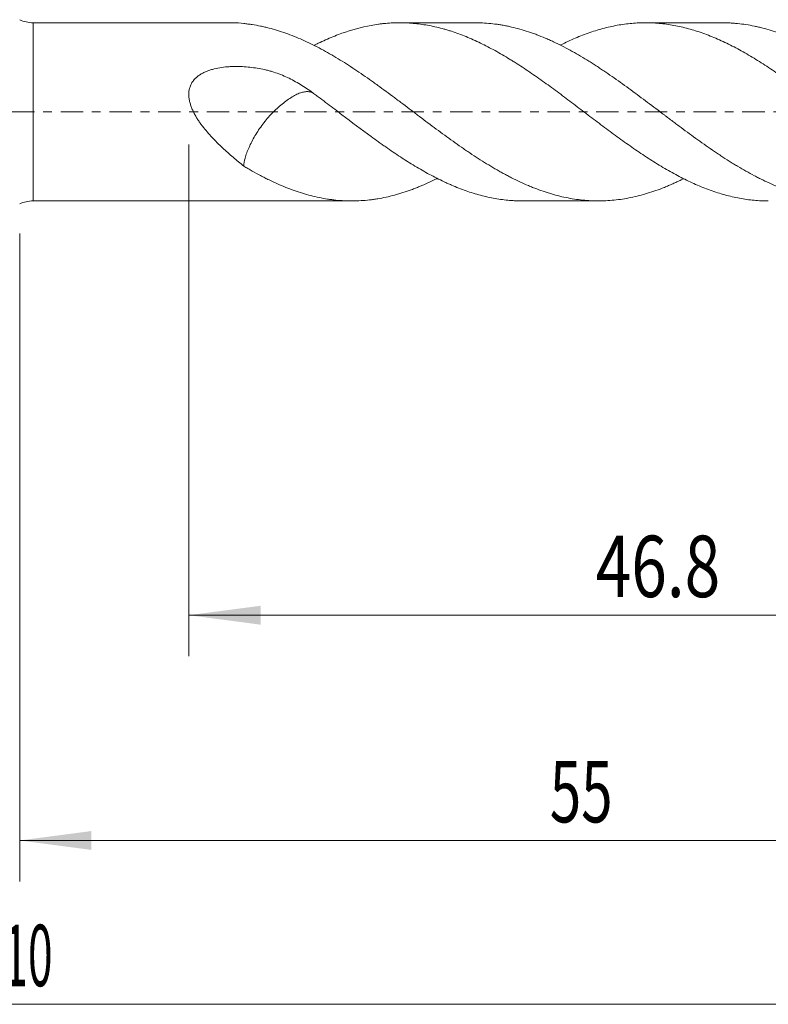
# Model space of a CAD drawing. Units: millimetres. Extents: x -27 to 104, y -82 to 27.
# Drawn here: x 28 to 65, y -44 to 5 of the extents above; entities that cross this region are included whole.
import ezdxf

# ---------------------------------------------------------------- set-up
doc = ezdxf.new("R2010")
doc.units = ezdxf.units.MM
doc.linetypes.add('CENTER', pattern=[47.5, 22, -8.5, 8.5, -8.5])
for name, color, linetype in [('1', 4, 'Continuous'), ('2', 7, 'Continuous'), ('SK2', 7, 'Continuous'), ('SK4', 2, 'CENTER')]:
    doc.layers.add(name, color=color, linetype=linetype)
doc.styles.add('iso_b_vert', font='simplex.shx')
doc.dimstyles.get("Standard").update_dxf_attribs({"dimtxt": 0.18, "dimasz": 0.18, "dimexe": 0.18, "dimexo": 0.0625, "dimgap": 0.09, "dimtad": 1, "dimzin": 0, "dimdsep": 52, "dimtxsty": 'Standard', "dimcen": 0.09, "dimadec": 0, "dimazin": 0, "dimtfac": 1, "dimtdec": 4, "dimtofl": 0, "dimtmove": 0, "dimatfit": 3, "dimfxl": 1, "dimtolj": 1, "dimtzin": 0, "dimarcsym": 0})

# ---------------------------------------------------------------- blocks, each defined once
blk = doc.blocks.new('_U3')
at = {"layer": 'SK2', "lineweight": 13}
for p, q in [((28, -5.9375), (28, -37.580323)), ((83, -7.667823), (83, -37.580323)), ((83, -35.580323), (28, -35.580323))]:
    blk.add_line(p, q, dxfattribs=at)
at = {"layer": 'SK2', "lineweight": 18}
for points in [[(28, -35.580323), (31.499998, -35.119539), (31.500002, -36.041107)], [(83, -35.580323), (79.500002, -36.041107), (79.499998, -35.119539)]]:
    blk.add_solid(points, dxfattribs=at)
at = {"layer": 'SK2', "lineweight": 18, "insert": (53.867172, -34.695209), "char_height": 3, "attachment_point": 7, "line_spacing_factor": 1.084337, "style": 'iso_b_vert'}
blk.add_mtext('\\W0.6740;55', dxfattribs=at)
blk = doc.blocks.new('_U4')
at = {"layer": '2', "lineweight": 13}
for p, q in [((36.25, -1.5875), (36.25, -26.580323)), ((83, -7.667823), (83, -26.580323)), ((83, -24.580323), (36.25, -24.580323))]:
    blk.add_line(p, q, dxfattribs=at)
at = {"layer": '2', "lineweight": 18}
for points in [[(36.25, -24.580323), (39.749998, -24.119539), (39.750002, -25.041107)], [(83, -24.580323), (79.500002, -25.041107), (79.499998, -24.119539)]]:
    blk.add_solid(points, dxfattribs=at)
at = {"layer": '2', "lineweight": 18, "insert": (56.105601, -23.695209), "char_height": 3, "attachment_point": 7, "line_spacing_factor": 1.084337, "style": 'iso_b_vert'}
blk.add_mtext('\\W0.7640;46.8', dxfattribs=at)

msp = doc.modelspace()

# ---------------------------------------------------------------- linework, layer by layer
at = {"layer": '1', "lineweight": 13}
msp.add_line((28.6538, -4.35), (28.6538, 4.35), dxfattribs=at)
at = {"layer": '1', "lineweight": 18}
for p, q in [((38.359, 4.35), (28.6538, 4.35)), ((50.2175, 4.35), (46.5359, 4.35)), ((62.2593, 4.35), (58.5301, 4.35)), ((28.6538, -4.35), (37.9241, -4.35)), ((39.2141, -4.35), (44.1957, -4.35)), ((52.533, -4.35), (56.2368, -4.35))]:
    msp.add_line(p, q, dxfattribs=at)
for centre, start, end in [((28.6538, 5.85), 244.15807, 270), ((28.6538, -5.85), 90, 115.84193)]:
    msp.add_arc(centre, 1.5, start, end, dxfattribs=at)
for points, knots in [([(38.358, 4.35), (38.3754, 4.35), (38.3928, 4.3499), (38.5832, 4.3476), (38.7573, 4.3352), (38.9324, 4.3126)], [0, 0, 0, 0, 0.0915286, 0.0915286, 1, 1, 1, 1]), ([(64.5264, -4.35), (64.4719, -4.35), (64.4174, -4.3494), (64.2443, -4.3456), (64.1258, -4.3403), (63.8889, -4.3241), (63.7706, -4.3132), (63.4162, -4.2724), (63.1804, -4.2341), (62.7077, -4.1359), (62.4709, -4.076), (62.1135, -3.9702), (61.9939, -3.9323), (61.7541, -3.8512), (61.6347, -3.8081), (61.2774, -3.672), (61.0406, -3.5717), (60.6862, -3.4084), (60.5681, -3.3518), (60.332, -3.2345), (60.214, -3.1738), (59.9775, -3.0486), (59.8592, -2.9841), (59.6224, -2.8511), (59.504, -2.7826), (59.1482, -2.5714), (58.9104, -2.4228), (58.4318, -2.1117), (58.194, -1.9512), (57.8379, -1.7052), (57.7193, -1.6222), (57.4826, -1.4544), (57.3645, -1.3695), (57.0102, -1.1123), (56.7745, -0.9374), (56.3018, -0.5832), (56.0649, -0.4039), (55.7073, -0.1334), (55.5877, -0.0429), (55.3481, 0.1388), (55.2286, 0.2294), (54.8713, 0.5002), (54.6345, 0.6792), (54.1618, 1.0321), (53.9259, 1.2058), (53.5712, 1.4605), (53.4529, 1.5445), (53.2162, 1.711), (53.0978, 1.7933), (52.7422, 2.0372), (52.5045, 2.1958), (52.2054, 2.3874), (52.1456, 2.4253), (52.0262, 2.5002), (51.9666, 2.5372), (51.7879, 2.6466), (51.669, 2.7176), (51.4314, 2.8556), (51.3128, 2.9227), (51.0761, 3.0531), (50.958, 3.1164), (50.6037, 3.3003), (50.368, 3.4148), (50.0135, 3.5733), (49.8952, 3.624), (49.6581, 3.7205), (49.5392, 3.7664), (49.3008, 3.8535), (49.1814, 3.8947), (49.0018, 3.9529), (48.9419, 3.9717), (48.8224, 4.0079), (48.5243, 4.0949), (48.2283, 4.1651), (47.8736, 4.2329), (47.7555, 4.2528), (47.5193, 4.2871), (47.401, 4.3014), (47.0464, 4.3363), (46.8101, 4.3487), (46.3362, 4.3511), (46.0985, 4.3411), (45.7994, 4.3142), (45.7395, 4.3081), (45.62, 4.2946), (45.5603, 4.2871), (45.3815, 4.2627), (45.2624, 4.2438), (44.6686, 4.1355), (44.1983, 4.0057), (43.6072, 3.7939), (43.4889, 3.7491), (43.2516, 3.6547), (43.1326, 3.6051), (42.8943, 3.501), (42.775, 3.4464), (42.5955, 3.3609), (42.5356, 3.3319), (42.4371, 3.2831), (42.3985, 3.2638), (42.3598, 3.2442)], [0, 0, 0, 0, 0.0073696, 0.0073696, 0.0234253, 0.0234253, 0.0394811, 0.0394811, 0.0715926, 0.0715926, 0.1037041, 0.1037041, 0.1197598, 0.1197598, 0.1358156, 0.1358156, 0.1679271, 0.1679271, 0.1839828, 0.1839828, 0.2000385, 0.2000385, 0.2160943, 0.2160943, 0.23215, 0.23215, 0.2642615, 0.2642615, 0.296373, 0.296373, 0.3124288, 0.3124288, 0.3284845, 0.3284845, 0.360596, 0.360596, 0.3927075, 0.3927075, 0.4087632, 0.4087632, 0.424819, 0.424819, 0.4569305, 0.4569305, 0.489042, 0.489042, 0.5050977, 0.5050977, 0.5211535, 0.5211535, 0.553265, 0.553265, 0.5612928, 0.5612928, 0.5693207, 0.5693207, 0.5853764, 0.5853764, 0.6014322, 0.6014322, 0.6174879, 0.6174879, 0.6495994, 0.6495994, 0.6656552, 0.6656552, 0.6817109, 0.6817109, 0.6977667, 0.6977667, 0.7057945, 0.7057945, 0.7138224, 0.7459339, 0.7459339, 0.7619897, 0.7619897, 0.7780454, 0.7780454, 0.8101569, 0.8101569, 0.8422684, 0.8422684, 0.8502963, 0.8502963, 0.8583241, 0.8583241, 0.8743799, 0.8743799, 0.9386029, 0.9386029, 0.9546586, 0.9546586, 0.9707143, 0.9707143, 0.9867701, 0.9867701, 0.994798, 0.994798, 1, 1, 1, 1]), ([(50.2177, 4.35), (50.2697, 4.35), (50.3216, 4.3495), (50.6465, 4.3428), (50.9182, 4.3228), (51.2568, 4.2798), (51.3244, 4.2703), (51.4596, 4.2494), (51.5271, 4.2381), (51.6621, 4.2137), (51.7296, 4.2005), (51.8649, 4.1726), (51.9326, 4.1578), (52.1361, 4.1107), (52.2721, 4.0759), (52.5448, 3.9995), (52.6815, 3.9579), (52.8871, 3.8902), (52.9557, 3.8668), (53.0932, 3.8181), (53.1618, 3.793), (53.3673, 3.7153), (53.5037, 3.6603), (53.7074, 3.5732), (53.7752, 3.5434), (53.9108, 3.4825), (53.9786, 3.4514), (54.1821, 3.3561), (54.3177, 3.29), (54.589, 3.1527), (54.7247, 3.0814), (54.9961, 2.9338), (55.1317, 2.8573), (55.4031, 2.6993), (55.5388, 2.6178), (55.7427, 2.4918), (55.8107, 2.4491), (55.9468, 2.3626), (56.0151, 2.3189), (56.1518, 2.2304), (56.2204, 2.1857), (56.3578, 2.0952), (56.4264, 2.0497), (56.6319, 1.912), (56.7686, 1.8189), (57.1778, 1.536), (57.4493, 1.3424), (57.855, 1.0448), (57.9899, 0.9444), (58.2605, 0.7429), (58.3961, 0.6416), (58.8039, 0.3367), (59.0768, 0.1314), (59.3853, -0.1014), (59.4196, -0.1273), (59.4882, -0.1791), (59.5226, -0.2051), (59.6255, -0.2829), (59.694, -0.3348), (59.8305, -0.4383), (59.8986, -0.4899), (60.0347, -0.5929), (60.1025, -0.6443), (60.3062, -0.7974), (60.4421, -0.8982), (60.7136, -1.0977), (60.8493, -1.1964), (61.2563, -1.489), (61.5275, -1.6796), (61.8665, -1.912), (61.9342, -1.9582), (62.0699, -2.05), (62.1377, -2.0955), (62.3417, -2.2306), (62.4783, -2.3188), (62.6841, -2.4482), (62.7529, -2.4909), (62.8904, -2.5751), (62.959, -2.6166), (63.1648, -2.7392), (63.3018, -2.8185), (63.5752, -2.9724), (63.7117, -3.0469), (63.9159, -3.1551), (63.9839, -3.1905), (64.1198, -3.2601), (64.1878, -3.2943), (64.5281, -3.4612), (64.8021, -3.5826), (65.0772, -3.6922)], [0, 0, 0, 0, 0.0104453, 0.0104453, 0.0654206, 0.0654206, 0.0791644, 0.0791644, 0.0929082, 0.0929082, 0.106652, 0.106652, 0.1203959, 0.1203959, 0.1478835, 0.1478835, 0.1753711, 0.1753711, 0.1891149, 0.1891149, 0.2028587, 0.2028587, 0.2303464, 0.2303464, 0.2440902, 0.2440902, 0.257834, 0.257834, 0.2853216, 0.2853216, 0.3128093, 0.3128093, 0.3402969, 0.3402969, 0.3677845, 0.3677845, 0.3815283, 0.3815283, 0.3952721, 0.3952721, 0.409016, 0.409016, 0.4227598, 0.4227598, 0.4502474, 0.4502474, 0.5052227, 0.5052227, 0.5327103, 0.5327103, 0.5601979, 0.5601979, 0.6151732, 0.6151732, 0.6220451, 0.6220451, 0.628917, 0.628917, 0.6426608, 0.6426608, 0.6564046, 0.6564046, 0.6701484, 0.6701484, 0.6976361, 0.6976361, 0.7251237, 0.7251237, 0.780099, 0.780099, 0.7938428, 0.7938428, 0.8075866, 0.8075866, 0.8350742, 0.8350742, 0.848818, 0.848818, 0.8625619, 0.8625619, 0.8900495, 0.8900495, 0.9175371, 0.9175371, 0.9312809, 0.9312809, 0.9450247, 0.9450247, 1, 1, 1, 1]), ([(65.0772, 1.8027), (64.8379, 1.9685), (64.6002, 2.1287), (64.2443, 2.3587), (64.1258, 2.4336), (63.8889, 2.5801), (63.7706, 2.6517), (63.4162, 2.8616), (63.1804, 2.9947), (62.7077, 3.2456), (62.4709, 3.3632), (62.1135, 3.5266), (61.9939, 3.5789), (61.7541, 3.679), (61.6347, 3.7266), (61.2774, 3.8618), (61.0406, 3.9419), (60.6862, 4.0462), (60.5681, 4.0784), (60.332, 4.1375), (60.214, 4.1643), (59.9775, 4.2127), (59.8592, 4.2342), (59.6224, 4.2718), (59.504, 4.288), (59.1482, 4.3283), (58.9104, 4.3442), (58.4318, 4.3532), (58.194, 4.3462), (57.8379, 4.3192), (57.7193, 4.3074), (57.4826, 4.2785), (57.3645, 4.2612), (57.0102, 4.2014), (56.7745, 4.1507), (56.3018, 4.028), (56.0649, 3.9561), (55.7073, 3.8329), (55.5877, 3.7893), (55.3481, 3.6967), (55.2286, 3.6481), (54.8713, 3.4954), (54.6345, 3.3847), (54.3927, 3.2631), (54.3873, 3.2603), (54.3818, 3.2576)], [0, 0, 0, 0, 0.0665646, 0.0665646, 0.0998469, 0.0998469, 0.1331292, 0.1331292, 0.1996938, 0.1996938, 0.2662584, 0.2662584, 0.2995407, 0.2995407, 0.332823, 0.332823, 0.3993876, 0.3993876, 0.4326699, 0.4326699, 0.4659522, 0.4659522, 0.4992345, 0.4992345, 0.5325168, 0.5325168, 0.5990814, 0.5990814, 0.665646, 0.665646, 0.6989283, 0.6989283, 0.7322106, 0.7322106, 0.7987752, 0.7987752, 0.8653398, 0.8653398, 0.8986221, 0.8986221, 0.9319044, 0.9319044, 0.998469, 0.998469, 1, 1, 1, 1]), ([(62.2584, 4.35), (62.377, 4.35), (62.496, 4.3472), (62.6841, 4.3384), (62.7529, 4.3342), (62.8904, 4.3241), (62.959, 4.3181), (63.1648, 4.2975), (63.3018, 4.2801), (63.5752, 4.2382), (63.7117, 4.2137), (63.9159, 4.1714), (63.9839, 4.1564), (64.1198, 4.1246), (64.1878, 4.1078), (64.5281, 4.0195), (64.8021, 3.9356), (65.0772, 3.838)], [0, 0, 0, 0, 0.1267646, 0.1267646, 0.1995343, 0.1995343, 0.2723039, 0.2723039, 0.4178431, 0.4178431, 0.5633823, 0.5633823, 0.6361519, 0.6361519, 0.7089215, 0.7089215, 1, 1, 1, 1]), ([(38.9324, 4.3126), (39.0008, 4.3058), (39.069, 4.2981), (39.2054, 4.2807), (39.2736, 4.2711), (39.4785, 4.2397), (39.6155, 4.2152), (39.8213, 4.1731), (39.8899, 4.1582), (40.0273, 4.1266), (40.0962, 4.1099), (40.3025, 4.0573), (40.4396, 4.0188), (40.7127, 3.9353), (40.8488, 3.8902), (41.1201, 3.7935), (41.2553, 3.7418), (41.6613, 3.5781), (41.9324, 3.4575), (42.4756, 3.1937), (42.7478, 3.0505), (43.089, 2.8572), (43.1573, 2.8178), (43.2939, 2.7376), (43.3624, 2.6967), (43.5677, 2.5728), (43.7044, 2.4886), (44.1137, 2.2307), (44.3857, 2.0522), (44.7928, 1.7751), (44.9284, 1.6812), (45.1314, 1.5379), (45.199, 1.4897), (45.3342, 1.3926), (45.4018, 1.3436), (45.6046, 1.1958), (45.7403, 1.0966), (46.0124, 0.8962), (46.1488, 0.7952), (46.3542, 0.6424), (46.4228, 0.5913), (46.5602, 0.4886), (46.629, 0.4371), (46.835, 0.2824), (46.9717, 0.1793), (47.1762, 0.0245), (47.2442, -0.0271), (47.38, -0.1303), (47.4477, -0.182), (47.6508, -0.3367), (47.7863, -0.439), (48.0573, -0.6423), (48.1929, -0.7433), (48.4643, -0.9437), (48.6, -1.0432), (48.8717, -1.2407), (49.0076, -1.3388), (49.2796, -1.5335), (49.4157, -1.63), (49.6203, -1.7732), (49.6887, -1.8206), (49.7915, -1.8911), (49.8258, -1.9145), (49.8944, -1.961), (50.0659, -2.0766), (50.2369, -2.1887), (50.6465, -2.4514), (50.9182, -2.6181), (51.2568, -2.8155), (51.3244, -2.8545), (51.4596, -2.9313), (51.5271, -2.9692), (51.6621, -3.0437), (51.7296, -3.0803), (51.8649, -3.1521), (51.9326, -3.1873), (52.1361, -3.2908), (52.2721, -3.357), (52.5448, -3.4839), (52.6815, -3.5446), (52.8871, -3.6314), (52.9557, -3.6596), (53.0932, -3.7147), (53.1618, -3.7414), (53.3673, -3.8191), (53.5037, -3.8677), (53.7074, -3.9356), (53.7752, -3.9573), (53.9108, -3.9991), (53.9786, -4.0191), (54.1821, -4.0764), (54.3177, -4.1111), (54.589, -4.1735), (54.7247, -4.2012), (54.9961, -4.2498), (55.1317, -4.2706), (55.4031, -4.3052), (55.5388, -4.3189), (55.7427, -4.3341), (55.8107, -4.3383), (55.9468, -4.3448), (56.0151, -4.3471), (56.1518, -4.3498), (56.2204, -4.3503), (56.3578, -4.3493), (56.4264, -4.3479), (56.6319, -4.341), (56.7686, -4.3327), (57.1778, -4.297), (57.4493, -4.259), (57.855, -4.1804), (57.9899, -4.1506), (58.2605, -4.0844), (58.3961, -4.0479), (58.8039, -3.9284), (59.0768, -3.8355), (59.3853, -3.7156), (59.4196, -3.702), (59.4882, -3.6745), (59.5226, -3.6605), (59.6255, -3.618), (59.694, -3.5889), (59.8305, -3.5292), (59.8986, -3.4986), (60.0347, -3.4359), (60.1025, -3.4038), (60.2438, -3.3358), (60.3171, -3.2999), (60.3904, -3.2631)], [0, 0, 0, 0, 0.0095166, 0.0095166, 0.0190331, 0.0190331, 0.0380662, 0.0380662, 0.0475828, 0.0475828, 0.0570994, 0.0570994, 0.0761325, 0.0761325, 0.0951656, 0.0951656, 0.1141987, 0.1141987, 0.1522649, 0.1522649, 0.1903312, 0.1903312, 0.1998477, 0.1998477, 0.2093643, 0.2093643, 0.2283974, 0.2283974, 0.2664636, 0.2664636, 0.2854968, 0.2854968, 0.2950133, 0.2950133, 0.3045299, 0.3045299, 0.323563, 0.323563, 0.3425961, 0.3425961, 0.3521127, 0.3521127, 0.3616292, 0.3616292, 0.3806623, 0.3806623, 0.3901789, 0.3901789, 0.3996955, 0.3996955, 0.4187286, 0.4187286, 0.4377617, 0.4377617, 0.4567948, 0.4567948, 0.4758279, 0.4758279, 0.4948611, 0.4948611, 0.5043776, 0.5043776, 0.5091359, 0.5091359, 0.5138942, 0.5329273, 0.5329273, 0.5709935, 0.5709935, 0.5805101, 0.5805101, 0.5900266, 0.5900266, 0.5995432, 0.5995432, 0.6090598, 0.6090598, 0.6280929, 0.6280929, 0.647126, 0.647126, 0.6566425, 0.6566425, 0.6661591, 0.6661591, 0.6851922, 0.6851922, 0.6947088, 0.6947088, 0.7042253, 0.7042253, 0.7232585, 0.7232585, 0.7422916, 0.7422916, 0.7613247, 0.7613247, 0.7803578, 0.7803578, 0.7898744, 0.7898744, 0.7993909, 0.7993909, 0.8089075, 0.8089075, 0.818424, 0.818424, 0.8374572, 0.8374572, 0.8755234, 0.8755234, 0.8945565, 0.8945565, 0.9135896, 0.9135896, 0.9516559, 0.9516559, 0.9564141, 0.9564141, 0.9611724, 0.9611724, 0.970689, 0.970689, 0.9802055, 0.9802055, 0.9897221, 0.9897221, 1, 1, 1, 1]), ([(42.2971, 0.9343), (42.1002, 1.0781), (41.8998, 1.2128), (41.4893, 1.4609), (41.2792, 1.5742), (40.8466, 1.7765), (40.6241, 1.8653), (40.3359, 1.9585), (40.2777, 1.9762), (40.1603, 2.0097), (40.101, 2.0256), (39.9228, 2.0695), (39.8033, 2.0939), (39.4433, 2.1571), (39.2015, 2.1868), (38.8354, 2.2107), (38.7129, 2.2152), (38.5589, 2.2159), (38.5281, 2.2158), (38.4664, 2.2151), (38.4354, 2.2145), (38.3428, 2.2118), (38.2813, 2.2091), (38.0971, 2.1973), (37.9751, 2.1851), (37.7328, 2.1501), (37.6124, 2.1274), (37.4634, 2.0906), (37.4337, 2.0828), (37.3748, 2.0664), (37.3455, 2.0578), (37.2584, 2.0306), (37.2011, 2.0107), (37.0886, 1.9667), (37.0333, 1.9426), (36.9521, 1.9028), (36.9253, 1.8889), (36.8724, 1.8598), (36.8462, 1.8445), (36.7694, 1.797), (36.7204, 1.7628), (36.6274, 1.6887), (36.5834, 1.6488), (36.5218, 1.5838), (36.5019, 1.5612), (36.4645, 1.515), (36.4468, 1.4912), (36.3969, 1.418), (36.3679, 1.3665), (36.331, 1.285), (36.3198, 1.2569), (36.3002, 1.2004), (36.2916, 1.1719), (36.2696, 1.0852), (36.2598, 1.0262), (36.2519, 0.9358), (36.2505, 0.9053), (36.2497, 0.8444), (36.2504, 0.8141), (36.2554, 0.7232), (36.2626, 0.663), (36.2783, 0.5728), (36.2844, 0.5428), (36.298, 0.4829), (36.3056, 0.453), (36.3304, 0.3636), (36.3494, 0.3051), (36.381, 0.2186), (36.392, 0.19), (36.415, 0.1332), (36.427, 0.1049), (36.4643, 0.0209), (36.4911, -0.0343), (36.548, -0.1433), (36.5781, -0.1971), (36.6256, -0.2768), (36.6418, -0.3031), (36.6746, -0.3552), (36.6913, -0.381), (36.7421, -0.4577), (36.777, -0.5079), (36.8483, -0.6067), (36.8847, -0.6553), (36.9959, -0.7993), (37.0726, -0.8926), (37.2298, -1.0754), (37.3104, -1.1647), (37.4333, -1.2962), (37.4747, -1.3397), (37.558, -1.4257), (37.5998, -1.4682), (37.7257, -1.5942), (37.8103, -1.6763), (38.0654, -1.9176), (38.2373, -2.0719), (38.5832, -2.3691), (38.7573, -2.5119), (38.9324, -2.6492)], [0, 0, 0, 0, 0.0625, 0.0625, 0.125, 0.125, 0.1875, 0.1875, 0.203125, 0.203125, 0.21875, 0.21875, 0.25, 0.25, 0.3125, 0.3125, 0.34375, 0.34375, 0.3515625, 0.3515625, 0.359375, 0.359375, 0.375, 0.375, 0.40625, 0.40625, 0.4375, 0.4375, 0.4453125, 0.4453125, 0.453125, 0.453125, 0.46875, 0.46875, 0.484375, 0.484375, 0.4921875, 0.4921875, 0.5, 0.5, 0.515625, 0.515625, 0.53125, 0.53125, 0.5390625, 0.5390625, 0.546875, 0.546875, 0.5625, 0.5625, 0.5703125, 0.5703125, 0.578125, 0.578125, 0.59375, 0.59375, 0.6015625, 0.6015625, 0.609375, 0.609375, 0.625, 0.625, 0.6328125, 0.6328125, 0.640625, 0.640625, 0.65625, 0.65625, 0.6640625, 0.6640625, 0.671875, 0.671875, 0.6875, 0.6875, 0.703125, 0.703125, 0.7109375, 0.7109375, 0.71875, 0.71875, 0.734375, 0.734375, 0.75, 0.75, 0.78125, 0.78125, 0.8125, 0.8125, 0.828125, 0.828125, 0.84375, 0.84375, 0.875, 0.875, 0.9375, 0.9375, 1, 1, 1, 1]), ([(42.2971, 0.9343), (42.2431, 0.9597), (42.1828, 0.9764), (42.0615, 0.9896), (42.0028, 0.9892), (41.8795, 0.9752), (41.8144, 0.9617), (41.6768, 0.9204), (41.6037, 0.8924), (41.4516, 0.8208), (41.3734, 0.777), (41.1353, 0.6328), (40.9692, 0.5153), (40.7226, 0.3147), (40.6406, 0.2436), (40.4767, 0.0926), (40.3943, 0.0119), (40.1549, -0.2371), (40.0038, -0.4137), (39.7905, -0.695), (39.7227, -0.7902), (39.5954, -0.9803), (39.5356, -1.0757), (39.423, -1.2671), (39.3702, -1.3635), (39.274, -1.5519), (39.1863, -1.7371), (39.1137, -1.9168), (39.0477, -2.0941), (39.0188, -2.1817), (38.9598, -2.4036), (38.9393, -2.5312), (38.9324, -2.6492)], [0, 0, 0, 0, 0.0654182, 0.0654182, 0.1182436, 0.1182436, 0.171069, 0.171069, 0.2238944, 0.2238944, 0.2767199, 0.2767199, 0.3823707, 0.3823707, 0.4351961, 0.4351961, 0.4880215, 0.4880215, 0.5936723, 0.5936723, 0.6464978, 0.6464978, 0.6993232, 0.6993232, 0.7521486, 0.7521486, 0.804974, 0.8577994, 0.8577994, 0.9106248, 0.9106248, 1, 1, 1, 1]), ([(52.5331, -4.35), (52.444, -4.35), (52.3547, -4.3484), (52.2054, -4.3431), (52.1456, -4.3402), (52.0262, -4.3331), (51.9666, -4.3289), (51.7879, -4.3141), (51.669, -4.3014), (51.4314, -4.2707), (51.3128, -4.2526), (51.0761, -4.2111), (50.958, -4.1876), (50.6037, -4.1092), (50.368, -4.0463), (50.0135, -3.9364), (49.8952, -3.8972), (49.6581, -3.8138), (49.5392, -3.7696), (49.3008, -3.6763), (49.1814, -3.6271), (49.0018, -3.5494), (48.9419, -3.5229), (48.8224, -3.4689), (48.5243, -3.3312), (48.2283, -3.1803), (47.8736, -2.988), (47.7555, -2.9221), (47.5193, -2.7868), (47.401, -2.7175), (47.0464, -2.5043), (46.8101, -2.3551), (46.3362, -2.0441), (46.0985, -1.8822), (45.7994, -1.6732), (45.7395, -1.6311), (45.62, -1.5466), (45.5603, -1.5042), (45.3815, -1.3765), (45.2624, -1.2908), (44.6686, -0.8586), (44.1983, -0.5013), (43.6072, -0.0524), (43.4889, 0.0376), (43.2516, 0.2173), (43.1326, 0.307), (42.8943, 0.4868), (42.775, 0.5768), (42.5955, 0.7115), (42.5356, 0.7564), (42.4161, 0.8456), (42.3565, 0.8901), (42.2969, 0.9343)], [0, 0, 0, 0, 0.0260192, 0.0260192, 0.0434117, 0.0434117, 0.0608042, 0.0608042, 0.0955892, 0.0955892, 0.1303742, 0.1303742, 0.1651593, 0.1651593, 0.2347293, 0.2347293, 0.2695144, 0.2695144, 0.3042994, 0.3042994, 0.3390844, 0.3390844, 0.3564769, 0.3564769, 0.3738695, 0.4434395, 0.4434395, 0.4782245, 0.4782245, 0.5130096, 0.5130096, 0.5825796, 0.5825796, 0.6521497, 0.6521497, 0.6695422, 0.6695422, 0.6869347, 0.6869347, 0.7217198, 0.7217198, 0.8608599, 0.8608599, 0.8956449, 0.8956449, 0.9304299, 0.9304299, 0.965215, 0.965215, 0.9826075, 0.9826075, 1, 1, 1, 1]), ([(38.9324, -2.6491), (39.0008, -2.6904), (39.069, -2.7312), (39.2054, -2.8116), (39.2736, -2.8512), (39.4785, -2.9677), (39.6155, -3.0426), (39.8213, -3.1509), (39.8899, -3.1863), (40.0273, -3.2559), (40.0962, -3.29), (40.3025, -3.3902), (40.4396, -3.454), (40.7127, -3.5754), (40.8488, -3.6332), (41.1201, -3.7425), (41.2553, -3.7942), (41.6613, -3.9388), (41.9324, -4.0217), (42.4756, -4.1607), (42.7478, -4.2169), (43.089, -4.2696), (43.1573, -4.2792), (43.2939, -4.2968), (43.3624, -4.3047), (43.5677, -4.3254), (43.7044, -4.3354), (44.1137, -4.3544), (44.3857, -4.3524), (44.7928, -4.328), (44.9284, -4.3162), (45.1314, -4.2931), (45.199, -4.2845), (45.3342, -4.2655), (45.4018, -4.2551), (45.6046, -4.2211), (45.7403, -4.1949), (46.0124, -4.1356), (46.1488, -4.1024), (46.3542, -4.0474), (46.4228, -4.0282), (46.5602, -3.988), (46.629, -3.9669), (46.835, -3.9015), (46.9717, -3.8547), (47.1762, -3.7797), (47.2442, -3.7539), (47.38, -3.7006), (47.4477, -3.6732), (47.6508, -3.5886), (47.7863, -3.5295), (48.0573, -3.4058), (48.1929, -3.3412), (48.343, -3.2668), (48.3573, -3.2597), (48.3717, -3.2525)], [0, 0, 0, 0, 0.0216394, 0.0216394, 0.0432788, 0.0432788, 0.0865576, 0.0865576, 0.108197, 0.108197, 0.1298364, 0.1298364, 0.1731152, 0.1731152, 0.216394, 0.216394, 0.2596728, 0.2596728, 0.3462304, 0.3462304, 0.432788, 0.432788, 0.4544274, 0.4544274, 0.4760668, 0.4760668, 0.5193456, 0.5193456, 0.6059032, 0.6059032, 0.649182, 0.649182, 0.6708214, 0.6708214, 0.6924608, 0.6924608, 0.7357396, 0.7357396, 0.7790185, 0.7790185, 0.8006579, 0.8006579, 0.8222973, 0.8222973, 0.8655761, 0.8655761, 0.8872155, 0.8872155, 0.9088549, 0.9088549, 0.9521337, 0.9521337, 0.9954125, 0.9954125, 1, 1, 1, 1]), ([(39.2149, -4.35), (39.1293, -4.35), (39.0435, -4.3499), (38.8354, -4.3498), (38.7129, -4.3498), (38.5589, -4.3497), (38.5281, -4.3497), (38.4664, -4.3498), (38.4354, -4.3498), (38.3428, -4.3498), (38.2813, -4.3498), (38.1206, -4.3499), (38.0219, -4.35), (37.9236, -4.35)], [0, 0, 0, 0, 0.2007681, 0.2007681, 0.485344, 0.485344, 0.5564879, 0.5564879, 0.6276319, 0.6276319, 0.7699199, 0.7699199, 1, 1, 1, 1])]:
    msp.add_open_spline(points, degree=3, knots=knots, dxfattribs=at)
at = {"layer": '2', "lineweight": 18}
msp.add_line((83, -43.5803), (-27, -43.5803), dxfattribs=at)
at = {"layer": 'SK4', "lineweight": 18, "ltscale": 0.05}
msp.add_line((-27, 0), (83, 0), dxfattribs=at)

# ---------------------------------------------------------------- texts
at = {"layer": '2', "lineweight": 18, "insert": (25.9961, -42.6952), "char_height": 3, "attachment_point": 7, "line_spacing_factor": 1.084337, "style": 'iso_b_vert'}
msp.add_mtext('\\W0.5296;110', dxfattribs=at)

# ---------------------------------------------------------------- dimensions: what is measured, and where the dimension line sits
at = {"layer": '2', "lineweight": 18}
dim = msp.add_linear_dim(base=(36.25, -24.580323), p1=(83, -6.080323), p2=(36.25, 0), dimstyle='Standard', override={"dimtxt": 3, "dimasz": 3.5, "dimexe": 2, "dimexo": 1.5875, "dimgap": 1.5, "dimtad": 1, "dimtih": 1, "dimtoh": 0, "dimdec": 1, "dimlfac": 1, "dimzin": 8, "dimdsep": 46, "dimlunit": 2, "dimpost": '<>', "dimtxsty": 'iso_b_vert', "dimsah": 1, "dimse1": 0, "dimse2": 0, "dimsd1": 0, "dimsd2": 0, "dimclrd": 2, "dimclre": 2, "dimclrt": 2, "dimtol": 0, "dimtm": -0.1, "dimtfac": 1.166667, "dimtdec": 3, "dimtofl": 1, "dimtmove": 0, "dimtzin": 8, "dimlwd": 13, "dimlwe": 13}, dxfattribs=at)
dim.commit()
dim.dimension.update_dxf_attribs({"geometry": '_U4', "text_midpoint": (59.625, -24.580323)})
at = {"layer": 'SK2', "lineweight": 18}
dim = msp.add_linear_dim(base=(28, -35.5803), p1=(83, -6.0803), p2=(28, -4.35), dimstyle='Standard', override={"dimtxt": 3, "dimasz": 3.5, "dimexe": 2, "dimexo": 1.5875, "dimgap": 1.5, "dimtad": 1, "dimtih": 1, "dimtoh": 0, "dimdec": 1, "dimlfac": 1, "dimzin": 8, "dimdsep": 46, "dimlunit": 2, "dimpost": '<>', "dimtxsty": 'iso_b_vert', "dimsah": 1, "dimse1": 0, "dimse2": 0, "dimsd1": 0, "dimsd2": 0, "dimclrd": 2, "dimclre": 2, "dimclrt": 2, "dimtol": 0, "dimtm": -0.1, "dimtfac": 1.166667, "dimtdec": 3, "dimtofl": 1, "dimtmove": 0, "dimtzin": 8, "dimlwd": 13, "dimlwe": 13}, dxfattribs=at)
dim.commit()
dim.dimension.update_dxf_attribs({"geometry": '_U3', "text_midpoint": (55.5, -35.5803)})

doc.saveas('drawing.dxf')
